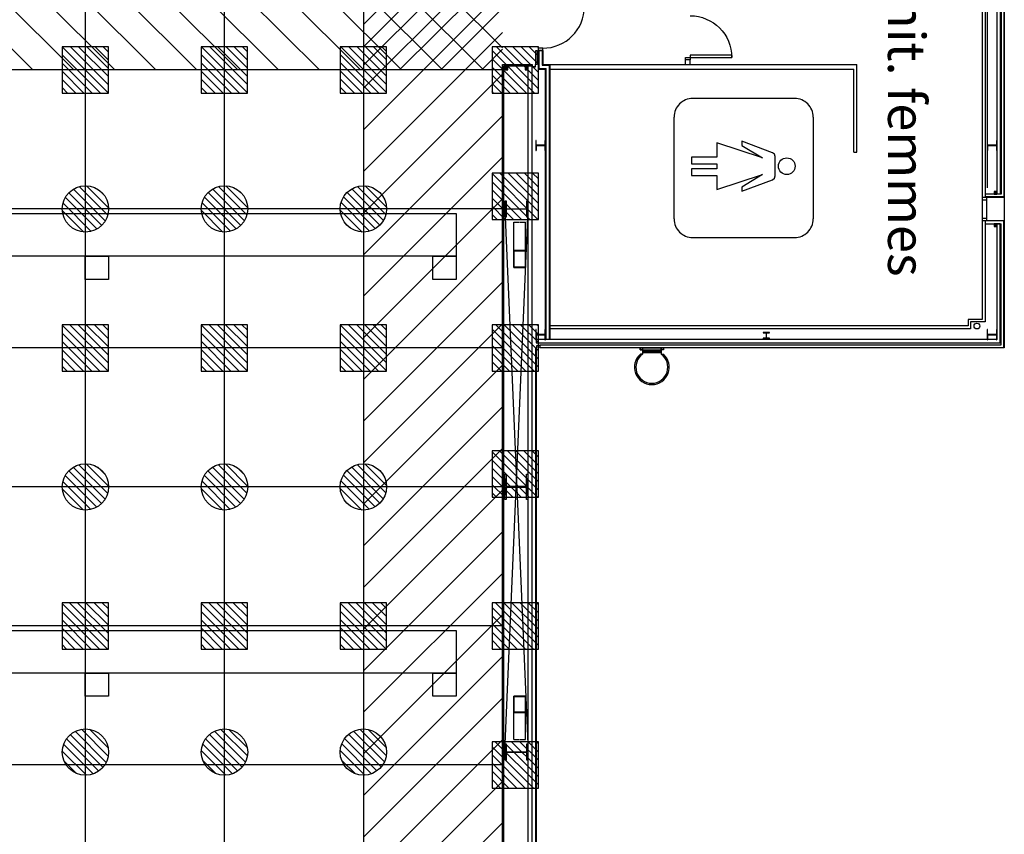
# Model space of a CAD drawing. Units: metres. Extents: x -1922 to -1821, y 1901 to 2060.
# Drawn here: x -1864 to -1843, y 1957 to 1975 of the extents above; entities that cross this region are included whole.
import ezdxf

# ---------------------------------------------------------------- set-up
doc = ezdxf.new("R2010")
doc.units = ezdxf.units.M
doc.linetypes.add('CONTINU', pattern=[0])
for name, color, linetype in [('AERIEN-ELINGAGE BAS-7', 213, 'Continuous'), ('AERIEN-ELINGAGE HAUT-7', 5, 'Continuous'), ('CANIVEAUX-7', 133, 'Continuous'), ('MUR-7', 7, 'Continuous'), ('PORTE-MOBILE-7.A-7.B', 3, 'Continuous'), ('POT-RIA-ZONE-NON-CONST-7', 1, 'Continuous'), ('TRAME-7', 12, 'Continuous'), ('ZONE NON ELINGABLE-7', 133, 'Continuous')]:
    doc.layers.add(name, color=color, linetype=linetype)
doc.styles.get("Standard").update_dxf_attribs({"font": 'arial.ttf'})
pattern_1 = [(90, (464.88478, 9.8523), (-0.125, 8e-18), [])]

# ---------------------------------------------------------------- blocks, each defined once
blk = doc.blocks.new('ÉLINGAGE HAUT')
at = {"linetype": 'Continuous'}
h = blk.add_hatch(dxfattribs=at)
h.set_pattern_fill('ANSI31', color=5, angle=45, style=0, pattern_type=2)
h.set_pattern_definition(pattern_1)
h.paths.add_polyline_path([(0, -0.707), (0.707, 0), (0, 0.707), (-0.707, 0)], flags=0)
at = {"color": 5, "linetype": 'Continuous'}
blk.add_lwpolyline([(0, -0.707), (0.707, 0), (0, 0.707), (-0.707, 0)], close=True, dxfattribs=at)
blk = doc.blocks.new('ÉLINGAGE BAS')
at = {"linetype": 'Continuous'}
h = blk.add_hatch(dxfattribs=at)
h.set_pattern_fill('ANSI31', color=213, angle=45, style=0, pattern_type=2)
h.set_pattern_definition(pattern_1)
edge = h.paths.add_edge_path()
edge.add_arc((0, 0), 0.5, 0, 360, ccw=False)
at = {"color": 213, "linetype": 'Continuous'}
blk.add_circle((0, 0), 0.5, dxfattribs=at)
blk = doc.blocks.new('PRS 490 x 350')
blk.add_lwpolyline([(-175, 490), (175, 490), (175, 465), (5, 465), (5, 25), (175, 25), (175, 0), (-175, 0), (-175, 25), (-5, 25), (-5, 465), (-175, 465)], close=True)
blk = doc.blocks.new('HEA 140')
at = {"lineweight": -2}
blk.add_lwpolyline([(7, 0), (7, 0.85), (1.475, 0.85, -0.41421356), (0.275, 2.05), (0.275, 11.25, -0.41421356), (1.475, 12.45), (7, 12.45), (7, 13.3), (-7, 13.3), (-7, 12.45), (-1.475, 12.45, -0.41421356), (-0.275, 11.25), (-0.275, 2.05, -0.41421356), (-1.475, 0.85), (-7, 0.85), (-7, 0)], format="xyb", close=True, dxfattribs=at)
blk = doc.blocks.new('ECHELLE A CRINOLINE')
for p, q in [((41.7, 25), (37.4, 25)), ((31.6, 20), (31.6, -20)), ((34.6, 20), (34.6, -20)), ((41.7, 20), (37.4, 20)), ((41.7, 20), (41.7, -20)), ((41.7, -20), (37.4, -20))]:
    blk.add_line(p, q)
for points in [[(37.4, 25), (37.4, 20), (28.1, 20), (28.1, 24.8)], [(41.7, 20), (37.4, 20), (37.4, -20), (41.7, -20)], [(41.7, -20), (41.7, 20)], [(37.4, -25), (37.4, -20), (28.1, -20), (28.1, -24.8)]]:
    blk.add_lwpolyline(points)
for points in [[(41.7, 25), (41.7, 25), (41.7, 20), (37.4, 20), (37.4, 25)], [(41.7, -20), (41.7, -20), (41.7, -25), (37.4, -25), (37.4, -20)]]:
    blk.add_lwpolyline(points, close=True)
for radius, start, end in [(37.5, 41.4673, 318.5327), (34.5, 35.4411, 324.5589)]:
    blk.add_arc((0, 0), radius, start, end)
blk = doc.blocks.new('PRS 500')
at = {"lineweight": -2}
blk.add_lwpolyline([(27.5, 0), (-27.5, 0), (-27.5, 2.8), (-3.925, 2.8, 0.41421356), (-1.225, 5.5), (-1.225, 44.5, 0.41421356), (-3.925, 47.2), (-27.5, 47.2), (-27.5, 50), (27.5, 50), (27.5, 47.2), (3.925, 47.2, 0.41421356), (1.225, 44.5), (1.225, 5.5, 0.41421356), (3.925, 2.8), (27.5, 2.8)], format="xyb", close=True, dxfattribs=at)

msp = doc.modelspace()

# ---------------------------------------------------------------- hatches: boundary and pattern name
at = {"layer": 'MUR-7'}
h = msp.add_hatch(color=256, dxfattribs=at)
h.dxf.hatch_style = 1
h.paths.add_polyline_path([(-1852.978, 1971.814), (-1852.978, 1972.034), (-1852.989, 1972.034), (-1852.989, 1971.928), (-1853.177, 1971.928), (-1853.177, 1972.034), (-1853.188, 1972.034), (-1853.188, 1971.814), (-1853.177, 1971.814), (-1853.177, 1971.921), (-1852.989, 1971.921), (-1852.989, 1971.814)])
h = msp.add_hatch(color=256, dxfattribs=at)
h.dxf.hatch_style = 1
h.paths.add_polyline_path([(-1843.238, 1971.814), (-1843.238, 1972.034), (-1843.249, 1972.034), (-1843.249, 1971.928), (-1843.437, 1971.928), (-1843.437, 1972.034), (-1843.448, 1972.034), (-1843.448, 1971.814), (-1843.437, 1971.814), (-1843.437, 1971.921), (-1843.249, 1971.921), (-1843.249, 1971.814)])
h = msp.add_hatch(color=256, dxfattribs=at)
h.dxf.hatch_style = 1
h.paths.add_polyline_path([(-1852.978, 1967.729), (-1852.978, 1967.949), (-1852.989, 1967.949), (-1852.989, 1967.843), (-1853.177, 1967.843), (-1853.177, 1967.949), (-1853.188, 1967.949), (-1853.188, 1967.729), (-1853.177, 1967.729), (-1853.177, 1967.836), (-1852.989, 1967.836), (-1852.989, 1967.729)])
h = msp.add_hatch(color=256, dxfattribs=at)
h.dxf.hatch_style = 1
h.paths.add_polyline_path([(-1843.238, 1967.729), (-1843.238, 1967.949), (-1843.249, 1967.949), (-1843.249, 1967.843), (-1843.437, 1967.843), (-1843.437, 1967.949), (-1843.448, 1967.949), (-1843.448, 1967.729), (-1843.437, 1967.729), (-1843.437, 1967.836), (-1843.249, 1967.836), (-1843.249, 1967.729)])
at = {"layer": 'PORTE-MOBILE-7.A-7.B', "linetype": 'Continuous'}
h = msp.add_hatch(dxfattribs=at)
h.set_pattern_fill('ANSI31', color=133, scale=5, angle=-90, style=0, pattern_type=2)
h.set_pattern_definition([(315.000027, (-2839.36895, 998.1524), (0.44194153, 0.44194194), [])])
h.paths.add_polyline_path([(-1853.908, 1975.73), (-1853.908, 1973.554), (-1916.908, 1973.554), (-1916.908, 1975.729)])
at = {"layer": 'POT-RIA-ZONE-NON-CONST-7', "linetype": 'Continuous'}
h = msp.add_hatch(dxfattribs=at)
h.set_pattern_fill('ANSI31', color=256, scale=5, style=0, pattern_type=2)
h.set_pattern_definition([(45.000027, (-565.25106, 713.5395), (-0.44194194, 0.44194153), [])])
h.paths.add_polyline_path([(-1856.908, 1979.301), (-1853.908, 1979.305), (-1853.908, 1973.557), (-1856.908, 1973.552)])
at = {"layer": 'ZONE NON ELINGABLE-7', "linetype": 'CONTINU'}
h = msp.add_hatch(dxfattribs=at)
h.set_pattern_fill('ANSI31', color=256, scale=0.2, angle=45)
h.set_pattern_definition([(45, (-1917.6378, 2046.23436), (-0.4490128, 0.4490128), [])])
h.paths.add_polyline_path([(-1856.908, 2042.554), (-1856.908, 1910.554), (-1907.908, 1910.554), (-1907.908, 1916.554), (-1913.908, 1916.554), (-1913.908, 2042.554)], flags=16)
h.paths.add_polyline_path([(-1853.908, 2045.554), (-1853.908, 1907.554), (-1910.908, 1907.554), (-1910.908, 1913.554), (-1916.908, 1913.554), (-1916.908, 2045.554)])

# ---------------------------------------------------------------- linework, layer by layer
at = {"layer": 'CANIVEAUX-7'}
for points in [[(-1854.908, 1969.534), (-1884.108, 1969.534), (-1884.108, 1970.454), (-1854.908, 1970.454)], [(-1862.908, 1969.534), (-1862.408, 1969.534), (-1862.408, 1969.034), (-1862.908, 1969.034)], [(-1855.408, 1969.534), (-1854.908, 1969.534), (-1854.908, 1969.034), (-1855.408, 1969.034)], [(-1854.908, 1960.534), (-1884.108, 1960.534), (-1884.108, 1961.454), (-1854.908, 1961.454)], [(-1862.908, 1960.534), (-1862.408, 1960.534), (-1862.408, 1960.034), (-1862.908, 1960.034)], [(-1855.408, 1960.534), (-1854.908, 1960.534), (-1854.908, 1960.034), (-1855.408, 1960.034)]]:
    msp.add_lwpolyline(points, close=True, dxfattribs=at)
at = {"layer": 'MUR-7'}
for p, q in [((-1843.558, 1976.504), (-1843.558, 1970.804)), ((-1853.038, 1974.024), (-1853.138, 1974.024)), ((-1853.138, 1974.024), (-1853.138, 1973.974)), ((-1853.038, 1973.974), (-1853.138, 1973.974)), ((-1853.138, 1973.974), (-1853.038, 1973.974)), ((-1853.138, 1973.974), (-1853.138, 1973.574)), ((-1853.123, 1973.974), (-1853.123, 1973.589)), ((-1853.053, 1973.974), (-1853.053, 1973.659)), ((-1853.038, 1973.974), (-1853.038, 1974.024)), ((-1853.038, 1973.974), (-1853.038, 1973.674)), ((-1849.958, 1973.774), (-1849.958, 1973.824)), ((-1849.958, 1973.824), (-1849.858, 1973.824)), ((-1849.958, 1973.674), (-1849.958, 1973.774)), ((-1849.858, 1973.774), (-1849.958, 1973.774)), ((-1849.858, 1973.774), (-1849.958, 1973.774)), ((-1848.958, 1973.874), (-1849.858, 1973.874)), ((-1849.858, 1973.874), (-1849.858, 1973.824)), ((-1849.858, 1973.824), (-1849.858, 1973.774)), ((-1849.858, 1973.824), (-1848.958, 1973.824)), ((-1849.858, 1973.674), (-1849.858, 1973.774)), ((-1848.958, 1973.824), (-1848.958, 1973.874)), ((-1853.908, 1953.788), (-1853.908, 1973.674)), ((-1853.908, 1973.674), (-1853.268, 1973.674)), ((-1853.878, 1953.788), (-1853.878, 1973.644)), ((-1853.878, 1973.644), (-1853.268, 1973.644)), ((-1853.793, 1973.559), (-1853.853, 1973.619)), ((-1853.793, 1973.619), (-1853.853, 1973.559)), ((-1853.793, 1973.559), (-1853.853, 1973.619)), ((-1853.793, 1973.619), (-1853.853, 1973.559)), ((-1853.358, 1973.554), (-1853.418, 1973.614)), ((-1853.358, 1973.614), (-1853.418, 1973.554)), ((-1853.358, 1973.554), (-1853.418, 1973.614)), ((-1853.358, 1973.614), (-1853.418, 1973.554)), ((-1853.268, 1973.674), (-1853.268, 1973.644)), ((-1853.268, 1973.674), (-1853.268, 1973.644)), ((-1853.138, 1973.574), (-1852.978, 1973.574)), ((-1853.123, 1973.589), (-1852.963, 1973.589)), ((-1853.053, 1973.659), (-1852.893, 1973.659)), ((-1853.038, 1973.674), (-1852.878, 1973.674)), ((-1852.978, 1967.734), (-1852.978, 1973.574)), ((-1852.963, 1967.734), (-1852.963, 1973.589)), ((-1852.893, 1967.734), (-1852.893, 1973.659)), ((-1852.878, 1973.674), (-1846.258, 1973.674)), ((-1852.878, 1967.734), (-1852.878, 1973.674)), ((-1852.878, 1973.574), (-1846.328, 1973.574)), ((-1846.328, 1971.779), (-1846.328, 1973.574)), ((-1846.258, 1971.779), (-1846.258, 1973.674)), ((-1850.202, 1970.338), (-1850.202, 1972.538)), ((-1853.177, 1972.034), (-1853.188, 1972.034)), ((-1853.188, 1972.034), (-1853.188, 1971.814)), ((-1853.177, 1971.928), (-1853.177, 1972.034)), ((-1852.978, 1972.034), (-1852.989, 1972.034)), ((-1852.989, 1972.034), (-1852.989, 1971.928)), ((-1852.978, 1971.814), (-1852.978, 1972.034)), ((-1848.082, 1971.768), (-1848.744, 1972.016)), ((-1848.744, 1972.016), (-1848.744, 1971.926)), ((-1843.437, 1972.034), (-1843.448, 1972.034)), ((-1843.448, 1972.034), (-1843.448, 1971.814)), ((-1843.437, 1971.928), (-1843.437, 1972.034)), ((-1843.249, 1972.034), (-1843.249, 1971.928)), ((-1843.238, 1972.034), (-1843.249, 1972.034)), ((-1843.238, 1971.814), (-1843.238, 1972.034)), ((-1853.188, 1971.814), (-1853.177, 1971.814)), ((-1852.989, 1971.928), (-1853.177, 1971.928)), ((-1853.177, 1971.921), (-1853.177, 1971.814)), ((-1853.177, 1971.921), (-1852.989, 1971.921)), ((-1852.989, 1971.921), (-1852.989, 1971.814)), ((-1852.989, 1971.814), (-1852.978, 1971.814)), ((-1848.294, 1971.656), (-1849.284, 1971.98)), ((-1849.284, 1971.98), (-1849.284, 1971.674)), ((-1848.744, 1971.926), (-1848.294, 1971.656)), ((-1843.448, 1971.814), (-1843.437, 1971.814)), ((-1843.249, 1971.928), (-1843.437, 1971.928)), ((-1843.437, 1971.921), (-1843.437, 1971.814)), ((-1843.437, 1971.921), (-1843.249, 1971.921)), ((-1843.249, 1971.921), (-1843.249, 1971.814)), ((-1843.249, 1971.814), (-1843.238, 1971.814)), ((-1849.284, 1971.674), (-1849.824, 1971.674)), ((-1849.824, 1971.674), (-1849.824, 1971.53)), ((-1848.04, 1971.735), (-1848.082, 1971.768)), ((-1848.024, 1971.683), (-1848.04, 1971.735)), ((-1848.024, 1971.476), (-1848.024, 1971.683)), ((-1846.328, 1971.779), (-1846.258, 1971.779)), ((-1849.824, 1971.53), (-1849.284, 1971.53)), ((-1849.284, 1971.422), (-1849.824, 1971.422)), ((-1849.824, 1971.422), (-1849.824, 1971.278)), ((-1849.284, 1971.53), (-1849.284, 1971.476)), ((-1849.284, 1971.476), (-1849.284, 1971.422)), ((-1848.024, 1971.268), (-1848.024, 1971.476)), ((-1849.824, 1971.278), (-1849.284, 1971.278)), ((-1849.284, 1970.972), (-1848.294, 1971.296)), ((-1849.284, 1971.278), (-1849.284, 1970.972)), ((-1848.294, 1971.296), (-1848.744, 1971.026)), ((-1848.744, 1970.936), (-1848.082, 1971.184)), ((-1848.082, 1971.184), (-1848.04, 1971.217)), ((-1848.04, 1971.217), (-1848.024, 1971.268)), ((-1848.744, 1971.026), (-1848.744, 1970.936)), ((-1843.558, 1970.754), (-1843.458, 1970.754)), ((-1843.238, 1970.874), (-1843.298, 1970.934)), ((-1843.238, 1970.934), (-1843.298, 1970.874)), ((-1843.078, 1970.804), (-1843.078, 1970.304)), ((-1853.848, 1970.379), (-1853.358, 1959.004)), ((-1853.848, 1959.004), (-1853.358, 1970.379)), ((-1843.558, 1970.354), (-1843.458, 1970.354)), ((-1853.658, 1970.272), (-1853.539, 1970.272)), ((-1853.658, 1969.657), (-1853.658, 1970.272)), ((-1853.527, 1970.272), (-1853.408, 1970.272)), ((-1853.408, 1969.657), (-1853.408, 1970.272)), ((-1843.558, 1970.304), (-1843.488, 1970.304)), ((-1843.558, 1970.304), (-1843.558, 1968.164)), ((-1843.488, 1970.304), (-1843.488, 1968.114)), ((-1843.238, 1970.234), (-1843.298, 1970.174)), ((-1843.238, 1970.174), (-1843.298, 1970.234)), ((-1843.148, 1967.624), (-1843.148, 1970.234)), ((-1853.658, 1969.289), (-1853.658, 1969.657)), ((-1853.658, 1969.657), (-1853.658, 1969.289)), ((-1853.408, 1969.657), (-1853.658, 1969.657)), ((-1853.652, 1969.298), (-1853.652, 1969.649)), ((-1853.652, 1969.649), (-1853.414, 1969.649)), ((-1853.417, 1969.649), (-1853.408, 1969.657)), ((-1853.414, 1969.649), (-1853.414, 1969.298)), ((-1853.408, 1969.289), (-1853.408, 1969.657)), ((-1853.408, 1969.657), (-1853.408, 1969.289)), ((-1853.658, 1969.407), (-1853.652, 1969.413)), ((-1853.658, 1969.289), (-1853.408, 1969.289)), ((-1853.414, 1969.298), (-1853.652, 1969.298)), ((-1853.439, 1969.289), (-1853.43, 1969.298)), ((-1853.414, 1969.315), (-1853.408, 1969.321)), ((-1843.858, 1968.034), (-1852.878, 1968.034)), ((-1843.558, 1968.164), (-1843.858, 1968.164)), ((-1843.858, 1968.164), (-1843.858, 1968.034)), ((-1843.488, 1968.114), (-1843.808, 1968.114)), ((-1843.808, 1968.114), (-1843.808, 1967.964)), ((-1853.177, 1967.949), (-1853.188, 1967.949)), ((-1853.188, 1967.949), (-1853.188, 1967.729)), ((-1853.177, 1967.843), (-1853.177, 1967.949)), ((-1852.989, 1967.843), (-1853.177, 1967.843)), ((-1853.177, 1967.836), (-1853.177, 1967.729)), ((-1853.177, 1967.836), (-1852.989, 1967.836)), ((-1852.978, 1967.949), (-1852.989, 1967.949)), ((-1852.989, 1967.949), (-1852.989, 1967.843)), ((-1852.989, 1967.836), (-1852.989, 1967.729)), ((-1852.978, 1967.729), (-1852.978, 1967.949)), ((-1843.808, 1967.964), (-1852.878, 1967.964)), ((-1843.448, 1967.949), (-1843.448, 1967.729)), ((-1843.437, 1967.949), (-1843.448, 1967.949)), ((-1843.437, 1967.843), (-1843.437, 1967.949)), ((-1843.249, 1967.843), (-1843.437, 1967.843)), ((-1843.437, 1967.836), (-1843.437, 1967.729)), ((-1843.437, 1967.836), (-1843.249, 1967.836)), ((-1843.238, 1967.949), (-1843.249, 1967.949)), ((-1843.249, 1967.949), (-1843.249, 1967.843)), ((-1843.249, 1967.836), (-1843.249, 1967.729)), ((-1843.238, 1967.729), (-1843.238, 1967.949)), ((-1853.188, 1967.729), (-1853.177, 1967.729)), ((-1853.098, 1967.624), (-1843.148, 1967.624)), ((-1853.098, 1967.624), (-1853.098, 1967.564)), ((-1852.989, 1967.729), (-1852.978, 1967.729)), ((-1843.448, 1967.729), (-1843.437, 1967.729)), ((-1843.249, 1967.729), (-1843.238, 1967.729)), ((-1853.658, 1960.04), (-1853.658, 1959.681)), ((-1853.658, 1959.681), (-1853.658, 1960.04)), ((-1853.408, 1960.04), (-1853.658, 1960.04)), ((-1853.652, 1959.69), (-1853.652, 1960.032)), ((-1853.652, 1960.032), (-1853.414, 1960.032)), ((-1853.416, 1960.032), (-1853.408, 1960.04)), ((-1853.414, 1960.032), (-1853.414, 1959.69)), ((-1853.408, 1959.681), (-1853.408, 1960.04)), ((-1853.408, 1960.04), (-1853.408, 1959.681)), ((-1853.658, 1959.79), (-1853.652, 1959.796)), ((-1853.414, 1959.69), (-1853.652, 1959.69)), ((-1853.43, 1959.681), (-1853.422, 1959.69)), ((-1853.414, 1959.698), (-1853.408, 1959.704)), ((-1853.658, 1959.101), (-1853.658, 1959.681)), ((-1853.658, 1959.681), (-1853.408, 1959.681)), ((-1853.408, 1959.101), (-1853.408, 1959.681)), ((-1853.658, 1959.101), (-1853.539, 1959.101)), ((-1853.527, 1959.101), (-1853.408, 1959.101))]:
    msp.add_line(p, q, dxfattribs=at)
for points in [[(-1843.558, 1982.304), (-1843.488, 1982.304), (-1843.488, 1970.804), (-1843.558, 1970.804)], [(-1843.488, 1982.304), (-1843.078, 1982.304), (-1843.078, 1970.804), (-1843.488, 1970.804)], [(-1843.488, 1982.294), (-1843.088, 1982.294), (-1843.088, 1970.814), (-1843.488, 1970.814)], [(-1843.488, 1982.234), (-1843.148, 1982.234), (-1843.148, 1970.874), (-1843.488, 1970.874), (-1843.488, 1970.814)], [(-1843.238, 1982.234), (-1843.238, 1970.874)], [(-1843.168, 1982.234), (-1843.168, 1970.874)], [(-1853.268, 1964.945), (-1853.268, 1973.644), (-1853.358, 1973.644), (-1853.358, 1964.945)], [(-1853.207, 1973.62), (-1853.264, 1973.62), (-1853.264, 1973.665)], [(-1853.248, 1973.624), (-1853.192, 1973.624), (-1853.192, 1973.669)], [(-1843.168, 1967.664), (-1843.168, 1970.234), (-1843.238, 1970.234), (-1843.238, 1967.734), (-1853.178, 1967.734), (-1853.178, 1967.664), (-1843.168, 1967.664)], [(-1843.488, 1970.294), (-1843.488, 1970.234), (-1843.148, 1970.234)], [(-1853.118, 1967.6), (-1853.174, 1967.6), (-1853.174, 1967.555)], [(-1853.118, 1967.6), (-1853.174, 1967.6), (-1853.174, 1967.555)], [(-1853.159, 1967.604), (-1853.102, 1967.604), (-1853.102, 1967.559)], [(-1853.159, 1967.604), (-1853.102, 1967.604), (-1853.102, 1967.559)], [(-1853.358, 1964.945), (-1853.358, 1951.488), (-1853.268, 1951.488), (-1853.268, 1964.945)]]:
    msp.add_lwpolyline(points, dxfattribs=at)
at = {"layer": 'MUR-7', "const_width": 0.03}
msp.add_lwpolyline([(-1843.446, 1976.509), (-1843.446, 1971.004)], dxfattribs=at)
at = {"layer": 'MUR-7'}
for points in [[(-1853.158, 1973.974), (-1853.158, 1973.674), (-1853.188, 1973.674), (-1853.188, 1973.974)], [(-1853.158, 1973.974), (-1853.158, 1973.675), (-1853.188, 1973.675), (-1853.188, 1973.974)], [(-1853.793, 1973.559), (-1853.793, 1973.619), (-1853.853, 1973.619), (-1853.853, 1973.559)], [(-1853.793, 1973.559), (-1853.793, 1973.619), (-1853.853, 1973.619), (-1853.853, 1973.559)], [(-1853.358, 1973.554), (-1853.358, 1973.614), (-1853.418, 1973.614), (-1853.418, 1973.554)], [(-1853.358, 1973.554), (-1853.358, 1973.614), (-1853.418, 1973.614), (-1853.418, 1973.554)], [(-1843.558, 1970.804), (-1843.558, 1970.304), (-1843.458, 1970.304), (-1843.458, 1970.804)], [(-1843.238, 1970.874), (-1843.238, 1970.934), (-1843.298, 1970.934), (-1843.298, 1970.874)], [(-1843.488, 1970.304), (-1843.078, 1970.304), (-1843.078, 1967.554), (-1853.098, 1967.554), (-1853.098, 1967.564), (-1843.088, 1967.564), (-1843.088, 1970.294), (-1843.488, 1970.294)], [(-1843.238, 1970.174), (-1843.238, 1970.234), (-1843.298, 1970.234), (-1843.298, 1970.174)], [(-1853.188, 1964.945), (-1853.188, 1967.554), (-1853.178, 1967.554), (-1853.178, 1964.945)], [(-1853.178, 1964.945), (-1853.178, 1952.944), (-1853.188, 1952.944), (-1853.188, 1964.945)]]:
    msp.add_lwpolyline(points, close=True, dxfattribs=at)
for centre, radius in [((-1847.772, 1971.476), 0.18), ((-1843.669, 1968.027), 0.0625)]:
    msp.add_circle(centre, radius, dxfattribs=at)
for centre, radius, start, end in [((-1849.802, 1972.538), 0.4, 90.0129, 134.9935), ((-1848.71, -2883.154), 4856.092, 89.98693, 90.012887), ((-1847.602, 1972.538), 0.4, 45.0134, 89.9869), ((-1849.802, 1972.538), 0.4, 134.9935, 180.0002), ((-1847.602, 1972.538), 0.4, 359.9862, 45.0134), ((2721.372, 1971.435), 4568.574, 179.98617, 180.013761), ((-1849.802, 1970.338), 0.4, 179.9862, 225.0117), ((-1847.602, 1970.338), 0.4, 314.9856, 0.0138), ((-1849.802, 1970.338), 0.4, 225.0117, 269.9853), ((-1848.715, 6204.946), 4235.009, 269.985302, 270.015066), ((-1847.602, 1970.338), 0.4, 270.0151, 314.9856)]:
    msp.add_arc(centre, radius, start, end, dxfattribs=at)
at = {"layer": 'MUR-7', "ltscale": 0.5}
msp.add_ellipse((-1853.038, 1974.924), major_axis=(0.9, 0), ratio=1, start_param=4.712389, end_param=6.283185, dxfattribs=at)
at = {"layer": 'MUR-7', "ltscale": 0.5, "extrusion": (0, 0, -1)}
msp.add_ellipse((-1849.858, 1973.824), major_axis=(0, 0.9), ratio=1, start_param=0, end_param=1.570796, dxfattribs=at)
at = {"layer": 'TRAME-7'}
for p, q in [((-1862.908, 2045.554), (-1862.908, 1907.554)), ((-1859.908, 2045.554), (-1859.908, 1907.554)), ((-1856.908, 2045.554), (-1856.908, 1907.554)), ((-1853.908, 1964.554), (-1916.908, 1964.554)), ((-1853.908, 1961.554), (-1916.908, 1961.554)), ((-1853.908, 1958.554), (-1916.908, 1958.554))]:
    msp.add_line(p, q, dxfattribs=at)
at = {"layer": 'TRAME-7', "ltscale": 0.5}
for p, q in [((-1853.908, 1973.554), (-1916.908, 1973.554)), ((-1853.908, 1970.554), (-1916.908, 1970.554)), ((-1853.908, 1967.554), (-1916.908, 1967.554))]:
    msp.add_line(p, q, dxfattribs=at)

# ---------------------------------------------------------------- block references
at = {"layer": 'AERIEN-ELINGAGE BAS-7', "linetype": 'Continuous', "ltscale": 0.00079375, "rotation": 225.0000000056048}
for p in [(-1862.904, 1970.554), (-1859.904, 1970.554), (-1856.908, 1970.554), (-1862.904, 1964.554), (-1859.904, 1964.554), (-1856.908, 1964.554), (-1862.904, 1958.829), (-1859.904, 1958.829), (-1856.908, 1958.829)]:
    msp.add_blockref('ÉLINGAGE BAS', p, dxfattribs=at)
at = {"layer": 'AERIEN-ELINGAGE HAUT-7', "linetype": 'Continuous', "ltscale": 0.00079375, "rotation": 224.9999998576681}
for p in [(-1862.908, 1973.554), (-1859.908, 1973.554), (-1856.908, 1973.554), (-1853.63, 1973.554), (-1853.63, 1970.829), (-1862.908, 1967.554), (-1859.908, 1967.554), (-1856.908, 1967.554), (-1853.63, 1967.554), (-1853.63, 1964.829), (-1862.908, 1961.554), (-1859.908, 1961.554), (-1856.908, 1961.554), (-1853.63, 1961.554), (-1853.63, 1958.554)]:
    msp.add_blockref('ÉLINGAGE HAUT', p, dxfattribs=at)
at = {"layer": 'MUR-7'}
for name, p, xscale, yscale, zscale, rotation in [('PRS 490 x 350', (-1853.848, 1970.554), 0.001000000000000001, 0.001000000000000001, 0.001000000000000001, 270), ('ECHELLE A CRINOLINE', (-1850.683, 1967.137), 0.01, 0.01, 0.01, 90.00000000558518), ('PRS 500', (-1853.858, 1964.554), 0.009999999999999998, 0.009999999999999998, 0.009999999999999998, 270), ('PRS 490 x 350', (-1853.848, 1964.554), 0.001000000000000001, 0.001000000000000001, 0.001000000000000001, 270), ('PRS 490 x 350', (-1853.848, 1958.829), 0.001000000000000001, 0.001000000000000001, 0.001000000000000001, 270)]:
    msp.add_blockref(name, p, dxfattribs=dict(at, xscale=xscale, yscale=yscale, zscale=zscale, rotation=rotation))
at = {"layer": 'MUR-7', "xscale": 0.009999999999999998, "yscale": 0.009999999999999998, "zscale": 0.009999999999999998}
msp.add_blockref('HEA 140', (-1848.213, 1967.754), dxfattribs=at)

# ---------------------------------------------------------------- texts
at = {"layer": 'MUR-7'}
msp.add_text('Sanit. femmes', height=0.8, rotation=270, dxfattribs=at).set_placement((-1845.587, 1976.379))

doc.saveas('drawing.dxf')
